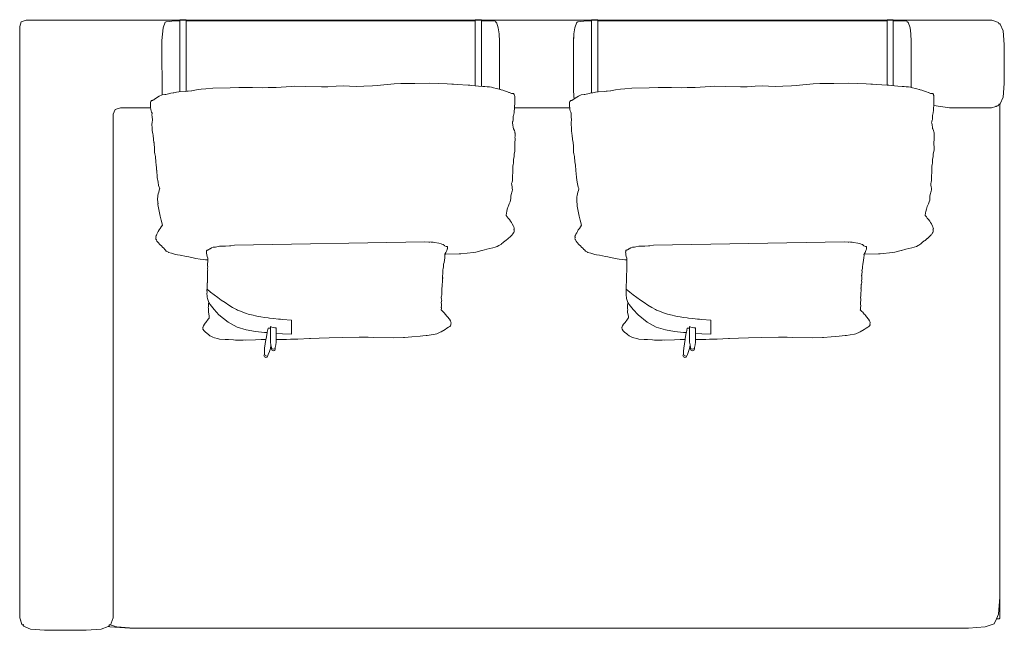
# Model space of a CAD drawing. Units: inches. Extents: x 0 to 15.2, y 0 to 14.3.
# Drawn here: x 2 to 8.3, y 10.4 to 14.3 of the extents above; entities that cross this region are included whole.
import ezdxf

# ---------------------------------------------------------------- set-up
doc = ezdxf.new("R2010")
doc.units = ezdxf.units.IN
doc.header["$LTSCALE"] = 0.03937
doc.header["$MEASUREMENT"] = 0
doc.layers.get('0').update_dxf_attribs({"lineweight": 0})

# ---------------------------------------------------------------- blocks, each defined once
blk = doc.blocks.new('SaccaroModuloSintra03VS')
for p, q in [((35.831, 14.2664), (35.7998, 14.2561)), ((36.8166, 14.2664), (35.831, 14.2664)), ((36.856, 14.2696), (36.8166, 14.2696)), ((36.8166, 14.2696), (36.8166, 14.2664)), ((36.856, 14.2664), (36.8166, 14.2664)), ((36.8166, 14.2664), (36.8166, 14.2617)), ((36.856, 14.2664), (36.856, 14.2696)), ((38.71, 14.2664), (36.856, 14.2664)), ((36.856, 14.2664), (36.856, 14.2617)), ((38.7494, 14.2696), (38.71, 14.2696)), ((38.71, 14.2696), (38.71, 14.2664)), ((38.71, 14.2664), (38.7494, 14.2664)), ((38.71, 14.2617), (38.71, 14.2664)), ((38.7494, 14.2664), (38.7494, 14.2696)), ((38.7494, 14.2664), (39.4558, 14.2664)), ((38.7494, 14.2617), (38.7494, 14.2664)), ((39.4952, 14.2696), (39.4558, 14.2696)), ((39.4558, 14.2696), (39.4558, 14.2664)), ((39.4952, 14.2664), (39.4558, 14.2664)), ((39.4558, 14.2664), (39.4558, 14.2617)), ((39.4952, 14.2664), (39.4952, 14.2696)), ((41.3492, 14.2664), (39.4952, 14.2664)), ((39.4952, 14.2664), (39.4952, 14.2617)), ((41.3885, 14.2696), (41.3492, 14.2696)), ((41.3492, 14.2696), (41.3492, 14.2664)), ((41.3885, 14.2664), (41.3492, 14.2664)), ((41.3492, 14.2617), (41.3492, 14.2664)), ((41.3885, 14.2664), (41.3885, 14.2696)), ((42.0199, 14.2664), (41.3885, 14.2664)), ((41.3885, 14.2664), (41.3885, 14.2617)), ((42.0201, 14.2663), (42.0199, 14.2664)), ((42.0206, 14.2662), (42.0201, 14.2663)), ((42.0628, 14.2522), (42.0206, 14.2662)), ((35.7998, 14.2561), (35.7894, 14.2251)), ((35.7894, 14.2251), (35.7894, 10.4317)), ((36.7086, 14.217), (36.7012, 14.1351)), ((36.7209, 14.253), (36.7086, 14.217)), ((36.7251, 14.254), (36.7209, 14.253)), ((36.7251, 14.254), (36.7274, 14.2557)), ((36.7274, 14.2557), (36.7293, 14.256)), ((36.7293, 14.256), (36.7838, 14.2617)), ((36.7838, 14.2617), (36.8166, 14.2617)), ((36.8166, 14.2617), (36.8166, 13.8063)), ((36.856, 14.2617), (38.71, 14.2617)), ((36.856, 14.2617), (36.856, 13.8099)), ((38.71, 14.2617), (38.71, 13.8454)), ((38.7494, 14.2617), (38.7822, 14.2617)), ((38.7494, 14.2617), (38.7494, 13.8422)), ((38.7822, 14.2617), (38.8367, 14.2594)), ((38.8386, 14.2557), (38.8367, 14.2594)), ((38.8409, 14.254), (38.8386, 14.2557)), ((38.8409, 14.254), (38.8451, 14.253)), ((38.8451, 14.253), (38.8574, 14.217)), ((38.8636, 14.1787), (38.8574, 14.217)), ((39.3478, 14.217), (39.3416, 14.1787)), ((39.3601, 14.253), (39.3478, 14.217)), ((39.3642, 14.254), (39.3601, 14.253)), ((39.3642, 14.254), (39.3665, 14.2557)), ((39.3665, 14.2557), (39.3685, 14.256)), ((39.3685, 14.256), (39.423, 14.2617)), ((39.423, 14.2617), (39.4558, 14.2617)), ((39.4558, 14.2617), (39.4558, 13.7999)), ((39.4952, 14.2617), (41.3492, 14.2617)), ((39.4952, 14.2617), (39.4952, 13.8055)), ((41.3492, 13.8495), (41.3492, 14.2617)), ((41.3885, 14.2617), (41.4214, 14.2617)), ((41.3885, 13.8462), (41.3885, 14.2617)), ((41.4214, 14.2617), (41.4759, 14.2594)), ((41.4778, 14.2557), (41.4759, 14.2594)), ((41.4801, 14.254), (41.4778, 14.2557)), ((41.4801, 14.254), (41.4843, 14.253)), ((41.4843, 14.253), (41.4966, 14.217)), ((41.5028, 14.1787), (41.4966, 14.217)), ((42.0628, 14.2522), (42.063, 14.2522)), ((42.0657, 14.2478), (42.063, 14.2522)), ((42.0653, 14.2442), (42.0657, 14.2478)), ((42.0654, 14.2437), (42.0653, 14.2442)), ((42.0699, 14.2437), (42.0654, 14.2437)), ((42.0704, 14.2433), (42.0699, 14.2437)), ((42.0707, 14.2433), (42.0704, 14.2433)), ((42.0718, 14.2427), (42.0707, 14.2433)), ((42.0718, 14.2427), (42.0753, 14.241)), ((42.0937, 14.1981), (42.0753, 14.241)), ((38.8657, 14.13), (38.8636, 14.1787)), ((39.3416, 14.1787), (39.3404, 14.1351)), ((39.3404, 14.1351), (39.3416, 14.1606)), ((41.5048, 14.13), (41.5028, 14.1787)), ((42.0992, 14.1109), (42.0937, 14.1981)), ((36.7003, 14.103), (36.702, 13.7864)), ((38.8657, 14.13), (38.8657, 13.8399)), ((39.3395, 14.1163), (39.3404, 14.1351)), ((39.3395, 13.8532), (39.3395, 14.1163)), ((41.5048, 13.8399), (41.5048, 14.13)), ((42.0992, 14.1108), (42.0992, 14.1109)), ((42.1011, 13.9853), (42.0992, 14.1108)), ((42.0992, 13.8598), (42.1011, 13.9853)), ((38.688, 13.8474), (38.6881, 13.8475)), ((38.8657, 13.8399), (38.8651, 13.8231)), ((39.3395, 13.8399), (39.3395, 13.8532)), ((39.3395, 13.8532), (39.3404, 13.8212)), ((39.3395, 13.8399), (39.3404, 13.8212)), ((41.5048, 13.8399), (41.5047, 13.8354)), ((42.0992, 13.8598), (42.0937, 13.7724)), ((36.6583, 13.762), (36.6585, 13.7621)), ((39.3404, 13.8212), (39.3416, 13.7776)), ((39.3416, 13.7776), (39.344, 13.7622)), ((42.0937, 13.7724), (42.0753, 13.7296)), ((36.4355, 13.7041), (36.4004, 13.6938)), ((36.4355, 13.7041), (36.6285, 13.7041)), ((39.3153, 13.7041), (38.9612, 13.7041)), ((41.6487, 13.7186), (41.7501, 13.7041)), ((41.7501, 13.7041), (42.0199, 13.7041)), ((42.02, 13.7042), (42.0199, 13.7041)), ((42.02, 13.7042), (42.0471, 13.7131)), ((42.0471, 13.7131), (42.048, 13.7136)), ((42.0481, 13.7134), (42.048, 13.7136)), ((42.0481, 13.7134), (42.05, 13.7141)), ((42.05, 13.7141), (42.06, 13.7173)), ((42.06, 13.7173), (42.0621, 13.7183)), ((42.0621, 13.7183), (42.0625, 13.7183)), ((42.0625, 13.7183), (42.0628, 13.7183)), ((42.063, 13.7183), (42.0628, 13.7183)), ((42.0657, 13.7227), (42.063, 13.7183)), ((42.0655, 13.7269), (42.0699, 13.7269)), ((42.0655, 13.7269), (42.0657, 13.7227)), ((42.0699, 13.7269), (42.0704, 13.7272)), ((42.0704, 13.7272), (42.0707, 13.7272)), ((42.0707, 13.7272), (42.0715, 13.7277)), ((42.0715, 13.7278), (42.0718, 13.7279)), ((42.0715, 13.7277), (42.0715, 13.7278)), ((42.0715, 13.5915), (42.0715, 13.7277)), ((42.0718, 13.7279), (42.0753, 13.7296)), ((36.3887, 13.6628), (36.4004, 13.6938)), ((36.3887, 13.6628), (36.3887, 10.4317)), ((42.0715, 13.5915), (42.073, 13.5679)), ((42.073, 13.5679), (42.0729, 13.5464)), ((42.0729, 13.3612), (42.0729, 13.5464)), ((42.0729, 13.3612), (42.0729, 13.3611)), ((42.073, 10.5859), (42.0729, 13.3611)), ((36.9637, 12.2937), (36.9627, 12.2939)), ((39.6504, 12.2937), (39.6494, 12.2939)), ((42.064, 10.4555), (42.0715, 10.5645)), ((42.0715, 10.5645), (42.073, 10.5859)), ((42.0715, 10.4293), (42.0715, 10.5645)), ((35.7894, 10.4317), (35.8036, 10.3901)), ((35.7894, 10.4317), (35.8036, 10.3894)), ((36.3887, 10.4317), (36.3754, 10.3964)), ((42.0509, 10.4253), (42.0371, 10.3936)), ((42.0509, 10.4253), (42.064, 10.4555)), ((42.0676, 10.4253), (42.0509, 10.4253)), ((42.0676, 10.4253), (42.0703, 10.4265)), ((42.0715, 10.4293), (42.0703, 10.4265)), ((35.8037, 10.3892), (35.8036, 10.3894)), ((35.8036, 10.3894), (35.808, 10.3867)), ((35.808, 10.3867), (35.8037, 10.3892)), ((35.8037, 10.3892), (35.808, 10.3865)), ((35.808, 10.3867), (35.8116, 10.3869)), ((35.808, 10.3865), (35.8116, 10.3869)), ((35.808, 10.3865), (35.808, 10.3867)), ((35.808, 10.3865), (35.8122, 10.3867)), ((35.8116, 10.3869), (35.8121, 10.3869)), ((35.8124, 10.387), (35.8121, 10.3869)), ((35.8121, 10.3869), (35.8122, 10.387)), ((35.8122, 10.387), (35.8122, 10.3868)), ((35.8124, 10.387), (35.8122, 10.387)), ((35.8122, 10.3868), (35.8122, 10.3867)), ((35.8122, 10.3867), (35.8129, 10.3867)), ((35.8122, 10.3867), (35.8122, 10.3823)), ((35.8122, 10.3823), (35.8126, 10.3819)), ((35.813, 10.3877), (35.8124, 10.387)), ((35.8124, 10.387), (35.813, 10.3877)), ((35.813, 10.387), (35.8124, 10.387)), ((35.8127, 10.3829), (35.8126, 10.3827)), ((35.8127, 10.3828), (35.8126, 10.3819)), ((35.8126, 10.3819), (35.8126, 10.3827)), ((35.8126, 10.3819), (35.8126, 10.3816)), ((35.8126, 10.3816), (35.8132, 10.3805)), ((35.8129, 10.3867), (35.8127, 10.3829)), ((35.813, 10.387), (35.8129, 10.3867)), ((35.813, 10.3877), (35.8132, 10.3878)), ((35.8132, 10.3878), (35.813, 10.3877)), ((35.813, 10.3877), (35.813, 10.387)), ((35.8133, 10.388), (35.8132, 10.3878)), ((35.8132, 10.3805), (35.8149, 10.377)), ((35.8132, 10.3805), (35.815, 10.3773)), ((35.815, 10.3773), (35.8149, 10.377)), ((35.8149, 10.377), (35.8583, 10.3586)), ((35.8583, 10.3586), (35.948, 10.3532)), ((35.948, 10.3532), (36.08, 10.3513)), ((36.08, 10.3513), (36.2156, 10.3532)), ((36.3121, 10.3586), (36.2156, 10.3532)), ((36.357, 10.3758), (36.3121, 10.3586)), ((36.3601, 10.377), (36.357, 10.3758)), ((36.357, 10.3758), (36.3668, 10.3729)), ((36.3601, 10.377), (36.3621, 10.3806)), ((36.362, 10.3863), (36.362, 10.3867)), ((36.3623, 10.3867), (36.362, 10.3867)), ((36.3625, 10.3829), (36.362, 10.3863)), ((36.3627, 10.3816), (36.3621, 10.3806)), ((36.3655, 10.3866), (36.3623, 10.3867)), ((36.3627, 10.3827), (36.3625, 10.3829)), ((36.3627, 10.3827), (36.3627, 10.3819)), ((36.3627, 10.3816), (36.3627, 10.3819)), ((36.3678, 10.3865), (36.3655, 10.3866)), ((36.3668, 10.3729), (36.4949, 10.366)), ((36.3692, 10.3875), (36.3678, 10.3865)), ((36.3694, 10.3874), (36.3692, 10.3875)), ((36.3727, 10.3892), (36.3694, 10.3874)), ((36.4131, 10.3729), (36.3694, 10.3874)), ((36.3754, 10.3964), (36.3727, 10.3894)), ((36.3727, 10.3894), (36.3727, 10.3892)), ((36.4131, 10.3729), (36.5219, 10.366)), ((36.5219, 10.366), (36.4949, 10.366)), ((41.8724, 10.366), (36.5219, 10.366)), ((41.8724, 10.366), (41.9783, 10.3729)), ((41.9783, 10.3729), (42.0371, 10.3936))]:
    blk.add_line(p, q)
for points in [[(36.7012, 14.1351), (36.7003, 14.103)], [(36.9945, 12.7294), (36.9812, 12.7296), (36.9687, 12.7306), (36.9465, 12.7332), (36.9192, 12.7379), (36.8728, 12.7481), (36.8582, 12.751), (36.8185, 12.7577), (36.8011, 12.7604), (36.7887, 12.763), (36.763, 12.7712), (36.7442, 12.7766), (36.7429, 12.777), (36.7288, 12.7837), (36.725, 12.7896), (36.7177, 12.7981), (36.7148, 12.8003), (36.7027, 12.8126), (36.6999, 12.8161), (36.6871, 12.827), (36.6768, 12.8389), (36.6695, 12.8492), (36.6656, 12.8559), (36.6635, 12.8598), (36.6626, 12.8623), (36.6622, 12.8647), (36.6629, 12.8692), (36.6646, 12.8733), (36.6627, 12.8744), (36.6619, 12.876), (36.6622, 12.8771), (36.6638, 12.8823), (36.6642, 12.8843), (36.6656, 12.8875), (36.6686, 12.8933), (36.6731, 12.9026), (36.6779, 12.9111), (36.6835, 12.9204), (36.6908, 12.9306), (36.6968, 12.9401), (36.705, 12.9513), (36.7049, 12.9516), (36.696, 12.9831), (36.6898, 13.0085), (36.6848, 13.03), (36.6765, 13.0731), (36.6759, 13.0833), (36.676, 13.0876), (36.6762, 13.0891), (36.675, 13.0962), (36.6742, 13.1028), (36.6734, 13.1131), (36.6734, 13.1232), (36.6745, 13.1332), (36.6759, 13.1418), (36.6779, 13.1519), (36.681, 13.162), (36.6842, 13.1732), (36.6864, 13.1838), (36.687, 13.1858), (36.6826, 13.1958), (36.6801, 13.2051), (36.6766, 13.226), (36.6717, 13.2563), (36.6715, 13.2591), (36.6715, 13.2594), (36.6677, 13.3023), (36.6675, 13.3034), (36.6674, 13.3045), (36.6674, 13.3046), (36.6674, 13.3047), (36.6668, 13.3108), (36.6667, 13.3152), (36.6667, 13.3161), (36.6667, 13.3171), (36.6664, 13.3218), (36.665, 13.3368), (36.6618, 13.3571), (36.6601, 13.3889), (36.6599, 13.3906), (36.6598, 13.3908), (36.657, 13.4007), (36.6547, 13.4092), (36.6533, 13.4196), (36.653, 13.4259), (36.6528, 13.4366), (36.6527, 13.4404), (36.6536, 13.4511), (36.6537, 13.4547), (36.6521, 13.4649), (36.651, 13.4755), (36.6507, 13.4793), (36.6501, 13.4818), (36.6464, 13.5014), (36.644, 13.5289), (36.6427, 13.5372), (36.6396, 13.5575), (36.6392, 13.5785), (36.6371, 13.5958), (36.6382, 13.6139), (36.6404, 13.6237), (36.6403, 13.6244), (36.6402, 13.6326), (36.6402, 13.6334), (36.6386, 13.6405), (36.6376, 13.6493), (36.6375, 13.6579), (36.6373, 13.6608), (36.6382, 13.6662), (36.6384, 13.6672), (36.6383, 13.6677), (36.6383, 13.6679), (36.6379, 13.6692), (36.6378, 13.6695), (36.6378, 13.6696), (36.635, 13.6771), (36.6323, 13.685), (36.6303, 13.6935), (36.6298, 13.696), (36.6284, 13.7049), (36.6276, 13.7143), (36.6274, 13.7212), (36.6273, 13.7222), (36.6269, 13.7275), (36.627, 13.7299), (36.6276, 13.7372), (36.6296, 13.7441), (36.6353, 13.7503), (36.6373, 13.7503), (36.6413, 13.7514), (36.6432, 13.7526), (36.6443, 13.7534), (36.6451, 13.7537), (36.6483, 13.7557), (36.6512, 13.7576), (36.6541, 13.7601), (36.6702, 13.7707), (36.6732, 13.7722), (36.6839, 13.7789), (36.702, 13.7864), (36.7205, 13.7898), (36.7263, 13.7903), (36.7522, 13.7963), (36.7585, 13.798), (36.7739, 13.8007), (36.7769, 13.8012), (36.7857, 13.8025), (36.7947, 13.8039), (36.8094, 13.8056), (36.8501, 13.8094), (36.8631, 13.8106), (36.869, 13.8112), (36.8909, 13.8132), (36.8919, 13.8133), (36.9229, 13.8185), (36.953, 13.8234), (36.9821, 13.8269), (37.0268, 13.8295), (37.1379, 13.8328), (37.1949, 13.8337), (37.2817, 13.8337), (37.344, 13.833), (37.3821, 13.8334), (37.4326, 13.8347), (37.5289, 13.8413), (37.5542, 13.8421), (37.6244, 13.8416), (37.7242, 13.8384), (37.7656, 13.8392), (37.8171, 13.8424), (37.862, 13.8445), (37.9032, 13.8439), (37.9472, 13.8418), (37.9947, 13.8421), (38.0509, 13.8452), (38.0807, 13.8483), (38.1896, 13.8572), (38.2317, 13.8598), (38.2821, 13.8607), (38.2979, 13.8606), (38.3221, 13.8604), (38.4167, 13.8612), (38.4749, 13.8601), (38.5296, 13.8584), (38.5594, 13.8568), (38.5694, 13.8563), (38.5946, 13.8545), (38.6635, 13.8494), (38.6725, 13.8488), (38.6745, 13.8486), (38.6881, 13.8475), (38.7315, 13.8433), (38.7589, 13.8415), (38.772, 13.8408), (38.7857, 13.8397), (38.8008, 13.8381), (38.8141, 13.8359), (38.818, 13.8354), (38.8539, 13.8263), (38.869, 13.8221), (38.8697, 13.8219), (38.8753, 13.8204), (38.8865, 13.8173), (38.9034, 13.8114), (38.9071, 13.8098), (38.9158, 13.807), (38.9255, 13.8029), (38.9286, 13.802), (38.9423, 13.7966), (38.9428, 13.7964), (38.9437, 13.7961), (38.9461, 13.7964), (38.9467, 13.7963), (38.9472, 13.7965), (38.9555, 13.7965), (38.9597, 13.7905), (38.9614, 13.7854), (38.9619, 13.7824), (38.9627, 13.7794), (38.9628, 13.7764), (38.963, 13.7749), (38.9634, 13.7706), (38.9633, 13.7597), (38.9632, 13.7529), (38.9629, 13.7466), (38.9629, 13.7464), (38.9627, 13.7436), (38.9627, 13.7365), (38.9624, 13.7268), (38.9619, 13.717), (38.9612, 13.7048), (38.9606, 13.695), (38.9599, 13.6854), (38.9589, 13.6758), (38.9586, 13.6743), (38.9583, 13.6713), (38.9566, 13.6633), (38.9565, 13.6623), (38.9561, 13.6615), (38.9548, 13.656), (38.9542, 13.6542), (38.9529, 13.6511), (38.9535, 13.6419), (38.9535, 13.6376), (38.9536, 13.6317), (38.9536, 13.6292), (38.9526, 13.6253), (38.9504, 13.6186), (38.9497, 13.6161), (38.9492, 13.6144), (38.9478, 13.6096), (38.9488, 13.6066), (38.9511, 13.5956), (38.9533, 13.5773), (38.9546, 13.5723), (38.9558, 13.57), (38.9606, 13.559), (38.9632, 13.5505), (38.9642, 13.5444), (38.9644, 13.5425), (38.9646, 13.541), (38.9645, 13.5405), (38.9653, 13.5347), (38.9654, 13.5308), (38.9648, 13.5208), (38.9639, 13.5153), (38.9648, 13.507), (38.9646, 13.4971), (38.9633, 13.4864), (38.9631, 13.4856), (38.9631, 13.4854), (38.9627, 13.4811), (38.9628, 13.4798), (38.9624, 13.4779), (38.9623, 13.4773), (38.9624, 13.4771), (38.9624, 13.4766), (38.9632, 13.4668), (38.9641, 13.4562), (38.9641, 13.4418), (38.964, 13.4349), (38.9624, 13.4246), (38.9593, 13.4088), (38.9593, 13.4047), (38.9588, 13.3944), (38.9584, 13.3903), (38.9571, 13.3831), (38.9546, 13.3732), (38.9541, 13.3717), (38.9539, 13.3638), (38.9539, 13.353), (38.9538, 13.3484), (38.9528, 13.3398), (38.9503, 13.3297), (38.9503, 13.329), (38.9503, 13.3213), (38.9507, 13.3105), (38.9486, 13.2461), (38.9477, 13.2388), (38.9477, 13.2367), (38.9464, 13.2272), (38.9427, 13.2181), (38.9427, 13.2178), (38.9432, 13.2071), (38.9432, 13.207), (38.9457, 13.1964), (38.9469, 13.1882), (38.9477, 13.1786), (38.9457, 13.1693), (38.9393, 13.148), (38.9375, 13.1368), (38.9376, 13.1302), (38.9373, 13.1213), (38.936, 13.1119), (38.9326, 13.1003), (38.9274, 13.0874), (38.9218, 13.0748), (38.9202, 13.0717), (38.9153, 13.0547), (38.9123, 13.0396), (38.9092, 13.0295), (38.9069, 13.0139), (38.9152, 13.0052), (38.9204, 12.9961), (38.9291, 12.9866), (38.936, 12.9758), (38.9417, 12.9684), (38.947, 12.9595), (38.9544, 12.9448), (38.9561, 12.9412), (38.9593, 12.9318), (38.9596, 12.9301), (38.9584, 12.925), (38.9577, 12.9235), (38.9571, 12.9231), (38.9582, 12.9212), (38.9591, 12.9189), (38.9592, 12.9139), (38.9586, 12.9115), (38.9586, 12.9112), (38.9585, 12.9098), (38.957, 12.905), (38.9551, 12.9015), (38.9516, 12.896), (38.9486, 12.8928), (38.946, 12.889), (38.9349, 12.8781), (38.9348, 12.878), (38.9213, 12.8654), (38.9212, 12.8651), (38.9203, 12.8645), (38.9063, 12.8525), (38.9016, 12.8496), (38.8888, 12.8391), (38.8786, 12.831), (38.8785, 12.8309), (38.8782, 12.8306), (38.8781, 12.8305), (38.8779, 12.8304), (38.8751, 12.8279), (38.8731, 12.826), (38.8659, 12.8222), (38.8618, 12.8197), (38.8506, 12.8151), (38.8365, 12.8093), (38.8223, 12.8047), (38.7833, 12.7963), (38.7543, 12.7888), (38.7525, 12.7882), (38.7135, 12.7782), (38.6979, 12.7759), (38.6182, 12.768), (38.6072, 12.7672), (38.5206, 12.7645), (38.5151, 12.7644)], [(39.6813, 12.7294), (39.6679, 12.7296), (39.6554, 12.7306), (39.6332, 12.7332), (39.606, 12.7379), (39.5596, 12.7481), (39.5449, 12.751), (39.5052, 12.7577), (39.4879, 12.7604), (39.4755, 12.763), (39.4498, 12.7712), (39.4309, 12.7766), (39.4297, 12.777), (39.4156, 12.7837), (39.4117, 12.7896), (39.4044, 12.7981), (39.4016, 12.8003), (39.3894, 12.8126), (39.3867, 12.8161), (39.3739, 12.827), (39.3635, 12.8389), (39.3562, 12.8492), (39.3524, 12.8559), (39.3503, 12.8598), (39.3494, 12.8623), (39.349, 12.8647), (39.3496, 12.8692), (39.3514, 12.8733), (39.3495, 12.8744), (39.3486, 12.876), (39.3489, 12.8771), (39.3505, 12.8823), (39.3509, 12.8843), (39.3524, 12.8875), (39.3553, 12.8933), (39.3598, 12.9026), (39.3646, 12.9111), (39.3703, 12.9204), (39.3775, 12.9306), (39.3836, 12.9401), (39.3917, 12.9513), (39.3916, 12.9516), (39.3827, 12.9831), (39.3766, 13.0085), (39.3716, 13.03), (39.3632, 13.0731), (39.3626, 13.0833), (39.3628, 13.0876), (39.3629, 13.0891), (39.3618, 13.0962), (39.3609, 13.1028), (39.3602, 13.1131), (39.3602, 13.1232), (39.3612, 13.1332), (39.3627, 13.1418), (39.3647, 13.1519), (39.3677, 13.162), (39.371, 13.1732), (39.3731, 13.1838), (39.3738, 13.1858), (39.3694, 13.1958), (39.3668, 13.2051), (39.3634, 13.226), (39.3585, 13.2563), (39.3583, 13.2591), (39.3582, 13.2594), (39.3544, 13.3023), (39.3543, 13.3034), (39.3542, 13.3045), (39.3542, 13.3046), (39.3542, 13.3047), (39.3535, 13.3108), (39.3535, 13.3152), (39.3534, 13.3161), (39.3535, 13.3171), (39.3532, 13.3218), (39.3517, 13.3368), (39.3486, 13.3571), (39.3468, 13.3889), (39.3466, 13.3906), (39.3466, 13.3908), (39.3437, 13.4007), (39.3415, 13.4092), (39.34, 13.4196), (39.3397, 13.4259), (39.3396, 13.4366), (39.3395, 13.4404), (39.3403, 13.4511), (39.3404, 13.4547), (39.3388, 13.4649), (39.3377, 13.4755), (39.3374, 13.4793), (39.3368, 13.4818), (39.3332, 13.5014), (39.3307, 13.5289), (39.3294, 13.5372), (39.3263, 13.5575), (39.326, 13.5785), (39.3239, 13.5958), (39.3249, 13.6139), (39.3272, 13.6237), (39.3271, 13.6244), (39.3269, 13.6326), (39.3269, 13.6334), (39.3254, 13.6405), (39.3244, 13.6493), (39.3242, 13.6579), (39.324, 13.6608), (39.325, 13.6662), (39.3252, 13.6672), (39.325, 13.6677), (39.325, 13.6679), (39.3247, 13.6692), (39.3246, 13.6695), (39.3245, 13.6696), (39.3218, 13.6771), (39.319, 13.685), (39.317, 13.6935), (39.3166, 13.696), (39.3151, 13.7049), (39.3143, 13.7143), (39.3142, 13.7212), (39.314, 13.7222), (39.3136, 13.7275), (39.3137, 13.7299), (39.3144, 13.7372), (39.3163, 13.7441), (39.3221, 13.7503), (39.3241, 13.7503), (39.3281, 13.7514), (39.3299, 13.7526), (39.3311, 13.7534), (39.3319, 13.7537), (39.3351, 13.7557), (39.3379, 13.7576), (39.3408, 13.7601), (39.3569, 13.7707), (39.3599, 13.7722), (39.3707, 13.7789), (39.3887, 13.7864), (39.4073, 13.7898), (39.413, 13.7903), (39.4389, 13.7963), (39.4453, 13.798), (39.4606, 13.8007), (39.4637, 13.8012), (39.4724, 13.8025), (39.4814, 13.8039), (39.4961, 13.8056), (39.5369, 13.8094), (39.5499, 13.8106), (39.5557, 13.8112), (39.5776, 13.8132), (39.5787, 13.8133), (39.6097, 13.8185), (39.6398, 13.8234), (39.6689, 13.8269), (39.7135, 13.8295), (39.8247, 13.8328), (39.8817, 13.8337), (39.9685, 13.8337), (40.0308, 13.833), (40.0688, 13.8334), (40.1193, 13.8347), (40.2156, 13.8413), (40.2409, 13.8421), (40.3111, 13.8416), (40.4109, 13.8384), (40.4524, 13.8392), (40.5039, 13.8424), (40.5487, 13.8445), (40.59, 13.8439), (40.634, 13.8418), (40.6814, 13.8421), (40.7376, 13.8452), (40.7674, 13.8483), (40.8763, 13.8572), (40.9184, 13.8598), (40.9689, 13.8607), (40.9847, 13.8606), (41.0088, 13.8604), (41.1034, 13.8612), (41.1616, 13.8601), (41.2164, 13.8584), (41.2462, 13.8568), (41.2561, 13.8563), (41.2814, 13.8545), (41.3503, 13.8494), (41.3593, 13.8488), (41.3612, 13.8486), (41.3748, 13.8475), (41.4183, 13.8433), (41.4456, 13.8415), (41.4587, 13.8408), (41.4724, 13.8397), (41.4876, 13.8381), (41.5008, 13.8359), (41.5048, 13.8354), (41.5406, 13.8263), (41.5558, 13.8221), (41.5565, 13.8219), (41.5621, 13.8204), (41.5732, 13.8173), (41.5902, 13.8114), (41.5939, 13.8098), (41.6026, 13.807), (41.6122, 13.8029), (41.6154, 13.802), (41.629, 13.7966), (41.6296, 13.7964), (41.6305, 13.7961), (41.6328, 13.7964), (41.6334, 13.7963), (41.634, 13.7965), (41.6422, 13.7965), (41.6464, 13.7905), (41.6482, 13.7854), (41.6486, 13.7824), (41.6494, 13.7794), (41.6495, 13.7764), (41.6497, 13.7749), (41.6502, 13.7706), (41.6501, 13.7597), (41.65, 13.7529), (41.6496, 13.7466), (41.6496, 13.7464), (41.6494, 13.7436), (41.6495, 13.7365), (41.6492, 13.7268), (41.6487, 13.717), (41.648, 13.7048), (41.6474, 13.695), (41.6466, 13.6854), (41.6457, 13.6758), (41.6454, 13.6743), (41.645, 13.6713), (41.6433, 13.6633), (41.6432, 13.6623), (41.6429, 13.6615), (41.6415, 13.656), (41.641, 13.6542), (41.6397, 13.6511), (41.6403, 13.6419), (41.6403, 13.6376), (41.6404, 13.6317), (41.6403, 13.6292), (41.6394, 13.6253), (41.6372, 13.6186), (41.6365, 13.6161), (41.6359, 13.6144), (41.6345, 13.6096), (41.6355, 13.6066), (41.6379, 13.5956), (41.6401, 13.5773), (41.6414, 13.5723), (41.6426, 13.57), (41.6474, 13.559), (41.6499, 13.5505), (41.651, 13.5444), (41.6511, 13.5425), (41.6514, 13.541), (41.6513, 13.5405), (41.6521, 13.5347), (41.6522, 13.5308), (41.6515, 13.5208), (41.6507, 13.5153), (41.6515, 13.507), (41.6513, 13.4971), (41.6501, 13.4864), (41.6499, 13.4856), (41.6499, 13.4854), (41.6494, 13.4811), (41.6495, 13.4798), (41.6491, 13.4779), (41.6491, 13.4773), (41.6492, 13.4771), (41.6491, 13.4766), (41.6499, 13.4668), (41.6509, 13.4562), (41.6508, 13.4418), (41.6508, 13.4349), (41.6492, 13.4246), (41.646, 13.4088), (41.646, 13.4047), (41.6455, 13.3944), (41.6451, 13.3903), (41.6439, 13.3831), (41.6413, 13.3732), (41.6408, 13.3717), (41.6407, 13.3638), (41.6407, 13.353), (41.6405, 13.3484), (41.6396, 13.3398), (41.6371, 13.3297), (41.6371, 13.329), (41.637, 13.3213), (41.6374, 13.3105), (41.6353, 13.2461), (41.6345, 13.2388), (41.6344, 13.2367), (41.6332, 13.2272), (41.6294, 13.2181), (41.6294, 13.2178), (41.63, 13.2071), (41.63, 13.207), (41.6324, 13.1964), (41.6337, 13.1882), (41.6344, 13.1786), (41.6325, 13.1693), (41.6261, 13.148), (41.6243, 13.1368), (41.6244, 13.1302), (41.624, 13.1213), (41.6227, 13.1119), (41.6193, 13.1003), (41.6141, 13.0874), (41.6085, 13.0748), (41.607, 13.0717), (41.602, 13.0547), (41.599, 13.0396), (41.5959, 13.0295), (41.5936, 13.0139), (41.6019, 13.0052), (41.6072, 12.9961), (41.6158, 12.9866), (41.6228, 12.9758), (41.6285, 12.9684), (41.6338, 12.9595), (41.6412, 12.9448), (41.6428, 12.9412), (41.646, 12.9318), (41.6463, 12.9301), (41.6452, 12.925), (41.6445, 12.9235), (41.6438, 12.9231), (41.6449, 12.9212), (41.6458, 12.9189), (41.646, 12.9139), (41.6453, 12.9115), (41.6453, 12.9112), (41.6452, 12.9098), (41.6438, 12.905), (41.6418, 12.9015), (41.6383, 12.896), (41.6353, 12.8928), (41.6327, 12.889), (41.6217, 12.8781), (41.6216, 12.878), (41.6081, 12.8654), (41.608, 12.8651), (41.607, 12.8645), (41.593, 12.8525), (41.5883, 12.8496), (41.5755, 12.8391), (41.5653, 12.831), (41.5653, 12.8309), (41.565, 12.8306), (41.5648, 12.8305), (41.5647, 12.8304), (41.5619, 12.8279), (41.5599, 12.826), (41.5526, 12.8222), (41.5485, 12.8197), (41.5373, 12.8151), (41.5232, 12.8093), (41.509, 12.8047), (41.4701, 12.7963), (41.441, 12.7888), (41.4392, 12.7882), (41.4002, 12.7782), (41.3846, 12.7759), (41.3049, 12.768), (41.294, 12.7672), (41.2074, 12.7645), (41.2019, 12.7644)], [(38.8697, 13.8219), (38.8724, 13.8213), (38.8753, 13.8204)], [(38.4998, 12.6281), (38.4994, 12.6269), (38.4996, 12.6253), (38.4998, 12.6281), (38.5002, 12.6295), (38.501, 12.6352), (38.5024, 12.6546), (38.5016, 12.6597), (38.5016, 12.6598), (38.5018, 12.6607), (38.502, 12.6623), (38.5022, 12.6655), (38.5043, 12.6726), (38.5061, 12.6844), (38.5068, 12.7005), (38.5103, 12.7105), (38.5121, 12.7269), (38.5141, 12.7415), (38.5154, 12.7582), (38.5146, 12.7635), (38.5151, 12.7644), (38.5216, 12.7759), (38.5272, 12.7884), (38.5302, 12.7969), (38.5311, 12.7992), (38.5311, 12.7998), (38.5318, 12.8015), (38.531, 12.8058), (38.531, 12.8059), (38.5315, 12.8075), (38.5308, 12.8118), (38.5298, 12.8134), (38.5239, 12.8136), (38.5136, 12.8192), (38.5126, 12.8202), (38.507, 12.8239), (38.5049, 12.8262), (38.4959, 12.83), (38.4914, 12.8307), (38.4757, 12.8351), (38.4485, 12.8409), (38.4396, 12.8419), (38.4274, 12.8425), (38.3875, 12.844), (37.1654, 12.8231), (37.1421, 12.8192), (37.1341, 12.8184), (37.1092, 12.8161), (37.1035, 12.8163), (37.0904, 12.8173), (37.0821, 12.8169), (37.0816, 12.817), (37.0712, 12.8164), (37.0524, 12.8119), (37.0436, 12.8107), (37.0299, 12.81), (37.0197, 12.8061), (37.0101, 12.8001), (37.0081, 12.7985), (37.0027, 12.7955), (36.997, 12.7918), (36.9946, 12.7908), (36.991, 12.7904), (36.9887, 12.7877), (36.9876, 12.7856), (36.9872, 12.7825), (36.9871, 12.7798), (36.9873, 12.778), (36.9869, 12.775), (36.9875, 12.7705), (36.9885, 12.7614), (36.9907, 12.7509), (36.9945, 12.739), (36.9945, 12.7346), (36.9946, 12.732), (36.9945, 12.7294), (36.9945, 12.724), (36.9948, 12.7215), (36.9947, 12.7202), (36.9954, 12.7147), (36.9938, 12.7079), (36.9936, 12.7025), (36.994, 12.6911), (36.9948, 12.6829), (36.9938, 12.675), (36.9944, 12.6688), (36.9948, 12.6641), (36.9938, 12.659), (36.9934, 12.633), (36.9934, 12.6306), (36.9932, 12.6238), (36.9928, 12.6082), (36.9926, 12.6014), (36.9933, 12.5901), (36.9927, 12.5812), (36.9918, 12.5804), (36.9905, 12.5726), (36.9914, 12.5504), (36.9897, 12.5295), (36.9907, 12.5228), (36.9899, 12.5095), (36.9912, 12.4986), (36.9919, 12.4886), (36.9934, 12.4804), (37.0009, 12.4554), (37.0004, 12.4504), (36.9997, 12.4385), (36.9997, 12.4287), (36.9997, 12.4286), (36.9997, 12.4283), (36.9998, 12.4281), (36.9985, 12.4227), (36.999, 12.417), (37.0001, 12.408), (36.9995, 12.4015), (36.9997, 12.3898), (37.0011, 12.3833), (37.0011, 12.3827), (37.0013, 12.3823), (37.0014, 12.3819), (37.0043, 12.3682), (37.0043, 12.3564), (37.0031, 12.3549), (36.9978, 12.3475), (36.9831, 12.3275), (36.9788, 12.3214), (36.9741, 12.3153), (36.9672, 12.3043), (36.9627, 12.2939), (36.9635, 12.2929), (36.9648, 12.2918), (36.9629, 12.2871), (36.9636, 12.2841), (36.9718, 12.2723), (36.98, 12.2646), (36.9884, 12.2582), (36.9919, 12.2564)], [(38.4182, 12.8423), (38.4126, 12.8426), (38.4123, 12.8426)], [(41.1865, 12.6281), (41.1862, 12.6269), (41.1864, 12.6253), (41.1865, 12.6281), (41.1869, 12.6295), (41.1878, 12.6352), (41.1891, 12.6546), (41.1884, 12.6597), (41.1884, 12.6598), (41.1886, 12.6607), (41.1887, 12.6623), (41.1889, 12.6655), (41.1911, 12.6726), (41.1929, 12.6844), (41.1935, 12.7005), (41.197, 12.7105), (41.1989, 12.7269), (41.2008, 12.7415), (41.2021, 12.7582), (41.2014, 12.7635), (41.2019, 12.7644), (41.2084, 12.7759), (41.2139, 12.7884), (41.2169, 12.7969), (41.2179, 12.7992), (41.2179, 12.7998), (41.2185, 12.8015), (41.2178, 12.8058), (41.2178, 12.8059), (41.2183, 12.8075), (41.2175, 12.8118), (41.2165, 12.8134), (41.2106, 12.8136), (41.2004, 12.8192), (41.1993, 12.8202), (41.1938, 12.8239), (41.1917, 12.8262), (41.1827, 12.83), (41.1782, 12.8307), (41.1624, 12.8351), (41.1353, 12.8409), (41.1264, 12.8419), (41.1142, 12.8425), (41.0743, 12.844), (39.8522, 12.8231), (39.8289, 12.8192), (39.8209, 12.8184), (39.796, 12.8161), (39.7902, 12.8163), (39.7771, 12.8173), (39.7689, 12.8169), (39.7683, 12.817), (39.758, 12.8164), (39.7392, 12.8119), (39.7303, 12.8107), (39.7167, 12.81), (39.7064, 12.8061), (39.6969, 12.8001), (39.6949, 12.7985), (39.6894, 12.7955), (39.6837, 12.7918), (39.6813, 12.7908), (39.6778, 12.7904), (39.6754, 12.7877), (39.6744, 12.7856), (39.6739, 12.7825), (39.6738, 12.7798), (39.6741, 12.778), (39.6736, 12.775), (39.6743, 12.7705), (39.6752, 12.7614), (39.6774, 12.7509), (39.6813, 12.739), (39.6813, 12.7346), (39.6813, 12.732), (39.6813, 12.7294), (39.6812, 12.724), (39.6816, 12.7215), (39.6815, 12.7202), (39.6821, 12.7147), (39.6806, 12.7079), (39.6803, 12.7025), (39.6808, 12.6911), (39.6815, 12.6829), (39.6806, 12.675), (39.6812, 12.6688), (39.6815, 12.6641), (39.6805, 12.659), (39.6802, 12.633), (39.6801, 12.6306), (39.6799, 12.6238), (39.6796, 12.6082), (39.6793, 12.6014), (39.6801, 12.5901), (39.6794, 12.5812), (39.6785, 12.5804), (39.6772, 12.5726), (39.6781, 12.5504), (39.6764, 12.5295), (39.6774, 12.5228), (39.6767, 12.5095), (39.678, 12.4986), (39.6786, 12.4886), (39.6801, 12.4804), (39.6876, 12.4554), (39.6871, 12.4504), (39.6864, 12.4385), (39.6865, 12.4287), (39.6865, 12.4286), (39.6864, 12.4283), (39.6865, 12.4281), (39.6853, 12.4227), (39.6857, 12.417), (39.6869, 12.408), (39.6863, 12.4015), (39.6865, 12.3898), (39.6878, 12.3833), (39.6879, 12.3827), (39.6881, 12.3823), (39.6881, 12.3819), (39.691, 12.3682), (39.6911, 12.3564), (39.6899, 12.3549), (39.6846, 12.3475), (39.6698, 12.3275), (39.6655, 12.3214), (39.6608, 12.3153), (39.6539, 12.3043), (39.6494, 12.2939), (39.6503, 12.2929), (39.6516, 12.2918), (39.6497, 12.2871), (39.6504, 12.2841), (39.6585, 12.2723), (39.6667, 12.2646), (39.6751, 12.2582), (39.6786, 12.2564)], [(41.105, 12.8423), (41.0993, 12.8426), (41.0991, 12.8426)], [(38.4996, 12.6253), (38.5004, 12.6197), (38.5003, 12.6188), (38.5004, 12.6185)], [(41.1864, 12.6253), (41.1871, 12.6197), (41.1871, 12.6188), (41.1871, 12.6185)], [(38.4996, 12.5959), (38.4995, 12.5971), (38.5006, 12.6017), (38.5004, 12.6084), (38.5004, 12.6185), (38.5013, 12.6125), (38.5006, 12.6017), (38.5006, 12.6005), (38.4996, 12.5959), (38.5001, 12.5862), (38.4981, 12.5729), (38.4976, 12.5714), (38.4976, 12.564), (38.4973, 12.5558), (38.496, 12.5487), (38.4957, 12.5474), (38.4958, 12.5413), (38.4957, 12.506), (38.4955, 12.505), (38.4941, 12.495), (38.4919, 12.4881), (38.494, 12.4744), (38.4946, 12.4692), (38.492, 12.4549), (38.4935, 12.4431), (38.4938, 12.4326), (38.4922, 12.4237), (38.4927, 12.421), (38.4932, 12.4161), (38.492, 12.4103), (38.4904, 12.4072), (38.5019, 12.397), (38.5067, 12.3922), (38.512, 12.386), (38.5166, 12.381), (38.5217, 12.3748), (38.5262, 12.3696), (38.5311, 12.3633), (38.5355, 12.358), (38.5401, 12.3524), (38.5439, 12.3469), (38.5501, 12.3362), (38.5534, 12.3293), (38.555, 12.324), (38.5546, 12.3221), (38.5525, 12.3181), (38.5536, 12.3123), (38.5507, 12.3052), (38.5458, 12.3019), (38.5385, 12.2958), (38.528, 12.2892), (38.5167, 12.2821), (38.4906, 12.266), (38.485, 12.2636), (38.4634, 12.2541), (38.4535, 12.2511), (38.4261, 12.2474), (38.402, 12.2437), (38.3949, 12.2428), (38.3742, 12.2401), (38.3558, 12.239), (38.3039, 12.2335), (38.2561, 12.2307), (38.2539, 12.2305), (38.2494, 12.2305), (38.1832, 12.2283), (38.0592, 12.2309), (38.0223, 12.2321), (37.9665, 12.2322), (37.8601, 12.2309), (37.774, 12.229), (37.7095, 12.2263), (37.6538, 12.2233), (37.6486, 12.2231), (37.6463, 12.223), (37.5732, 12.2199), (37.5628, 12.2199), (37.5254, 12.2194), (37.5008, 12.2182), (37.4932, 12.2185), (37.4662, 12.2184), (37.4343, 12.217), (37.4342, 12.217)], [(41.1863, 12.5959), (41.1863, 12.5971), (41.1874, 12.6017), (41.1872, 12.6084), (41.1871, 12.6185), (41.188, 12.6125), (41.1874, 12.6017), (41.1874, 12.6005), (41.1863, 12.5959), (41.1869, 12.5862), (41.1848, 12.5729), (41.1844, 12.5714), (41.1843, 12.564), (41.184, 12.5558), (41.1828, 12.5487), (41.1824, 12.5474), (41.1826, 12.5413), (41.1824, 12.506), (41.1823, 12.505), (41.1808, 12.495), (41.1787, 12.4881), (41.1808, 12.4744), (41.1813, 12.4692), (41.1787, 12.4549), (41.1802, 12.4431), (41.1805, 12.4326), (41.1789, 12.4237), (41.1795, 12.421), (41.1799, 12.4161), (41.1788, 12.4103), (41.1771, 12.4072), (41.1887, 12.397), (41.1934, 12.3922), (41.1988, 12.386), (41.2034, 12.381), (41.2084, 12.3748), (41.2129, 12.3696), (41.2179, 12.3633), (41.2223, 12.358), (41.2268, 12.3524), (41.2307, 12.3469), (41.2369, 12.3362), (41.2402, 12.3293), (41.2418, 12.324), (41.2414, 12.3221), (41.2393, 12.3181), (41.2404, 12.3123), (41.2375, 12.3052), (41.2325, 12.3019), (41.2252, 12.2958), (41.2147, 12.2892), (41.2034, 12.2821), (41.1774, 12.266), (41.1718, 12.2636), (41.1502, 12.2541), (41.1403, 12.2511), (41.1128, 12.2474), (41.0888, 12.2437), (41.0816, 12.2428), (41.061, 12.2401), (41.0425, 12.239), (40.9907, 12.2335), (40.9429, 12.2307), (40.9407, 12.2305), (40.9362, 12.2305), (40.8699, 12.2283), (40.746, 12.2309), (40.7091, 12.2321), (40.6533, 12.2322), (40.5469, 12.2309), (40.4608, 12.229), (40.3962, 12.2263), (40.3405, 12.2233), (40.3353, 12.2231), (40.3331, 12.223), (40.2599, 12.2199), (40.2496, 12.2199), (40.2122, 12.2194), (40.1875, 12.2182), (40.18, 12.2185), (40.153, 12.2184), (40.1211, 12.217), (40.1209, 12.217)], [(37.0009, 12.4554), (37.0062, 12.4476), (37.0084, 12.4444), (37.0105, 12.4418), (37.0353, 12.411), (37.0668, 12.3751), (37.1252, 12.3287), (37.1837, 12.2966), (37.2422, 12.2797), (37.3004, 12.2696), (37.3585, 12.2628), (37.3759, 12.2613)], [(39.6876, 12.4554), (39.693, 12.4476), (39.6952, 12.4444), (39.6972, 12.4418), (39.722, 12.411), (39.7535, 12.3751), (39.8119, 12.3287), (39.8704, 12.2966), (39.9289, 12.2797), (39.9872, 12.2696), (40.0452, 12.2628), (40.0626, 12.2613)], [(36.9914, 12.2568), (36.9919, 12.2564), (36.9993, 12.2496), (37.0092, 12.2414), (37.0104, 12.2401), (37.0273, 12.2328), (37.0392, 12.2275), (37.058, 12.2232), (37.0713, 12.22), (37.1062, 12.2171), (37.128, 12.2171), (37.1595, 12.2144), (37.1721, 12.2135), (37.2079, 12.213), (37.2213, 12.2127), (37.3006, 12.2154)], [(39.6782, 12.2568), (39.6786, 12.2564), (39.6861, 12.2496), (39.696, 12.2414), (39.6971, 12.2401), (39.714, 12.2328), (39.7259, 12.2275), (39.7448, 12.2232), (39.758, 12.22), (39.793, 12.2171), (39.8147, 12.2171), (39.8462, 12.2144), (39.8589, 12.2135), (39.8947, 12.213), (39.9081, 12.2127), (39.9874, 12.2154)], [(37.3679, 12.2166), (37.3363, 12.2164), (37.3006, 12.2154), (37.2367, 12.2136)], [(40.0547, 12.2166), (40.023, 12.2164), (39.9874, 12.2154), (39.9235, 12.2136)], [(37.3587, 12.123), (37.362, 12.1141), (37.3706, 12.1101), (37.3794, 12.1133)], [(37.4278, 12.1664), (37.428, 12.1661), (37.428, 12.1563), (37.4243, 12.1478), (37.4156, 12.1443), (37.4069, 12.1478), (37.4033, 12.1563), (37.4033, 12.1661), (37.4034, 12.1664)], [(40.0454, 12.123), (40.0488, 12.1141), (40.0574, 12.1101), (40.0661, 12.1133)], [(40.1145, 12.1664), (40.1147, 12.1661), (40.1147, 12.1563), (40.1111, 12.1478), (40.1024, 12.1443), (40.0937, 12.1478), (40.09, 12.1563), (40.09, 12.1661), (40.0902, 12.1664)]]:
    blk.add_lwpolyline(points)
for points in [[(37.4342, 12.2567), (37.4745, 12.2542), (37.5324, 12.2514), (37.5326, 12.2547), (37.5326, 12.31), (37.5326, 12.3132), (37.5326, 12.327), (37.5326, 12.3367), (37.5326, 12.3418), (37.4747, 12.3457), (37.4604, 12.3471), (37.4488, 12.3482), (37.4486, 12.3482), (37.4168, 12.3513), (37.3908, 12.3547), (37.3822, 12.3558), (37.3589, 12.3588), (37.3358, 12.3629), (37.3175, 12.366), (37.301, 12.3689), (37.2861, 12.3726), (37.2543, 12.3806), (37.2431, 12.3834), (37.236, 12.3862), (37.1874, 12.405), (37.1851, 12.4058), (37.1792, 12.4091, -0.044006), (36.9905, 12.54)], [(40.1209, 12.2567), (40.1612, 12.2542), (40.2192, 12.2514), (40.2194, 12.2547), (40.2194, 12.31), (40.2194, 12.3132), (40.2194, 12.327), (40.2194, 12.3367), (40.2194, 12.3418), (40.1615, 12.3457), (40.1472, 12.3471), (40.1356, 12.3482), (40.1354, 12.3482), (40.1035, 12.3513), (40.0775, 12.3547), (40.069, 12.3558), (40.0456, 12.3588), (40.0225, 12.3629), (40.0043, 12.366), (39.9877, 12.3689), (39.9729, 12.3726), (39.9411, 12.3806), (39.9298, 12.3834), (39.9227, 12.3862), (39.8742, 12.405), (39.8719, 12.4058), (39.866, 12.4091, -0.044006), (39.6773, 12.54)], [(37.397, 12.2893, -0.05581), (37.382, 12.2906), (37.3763, 12.2639), (37.3759, 12.2613), (37.3689, 12.2226), (37.3679, 12.2166), (37.3636, 12.1892), (37.3597, 12.1624), (37.3589, 12.1417), (37.3587, 12.123), (37.3583, 12.1226), (37.3545, 12.1142), (37.3578, 12.1055), (37.3664, 12.1015), (37.3752, 12.1047), (37.3791, 12.1127), (37.3794, 12.1133), (37.3829, 12.121), (37.3829, 12.1211), (37.3832, 12.1218), (37.3907, 12.1402), (37.3967, 12.1607), (37.3998, 12.1821)], [(40.0838, 12.2893, -0.05581), (40.0687, 12.2906), (40.0631, 12.2639), (40.0626, 12.2613), (40.0556, 12.2226), (40.0547, 12.2166), (40.0504, 12.1892), (40.0465, 12.1624), (40.0456, 12.1417), (40.0454, 12.123), (40.0451, 12.1226), (40.0412, 12.1142), (40.0446, 12.1055), (40.0531, 12.1015), (40.0619, 12.1047), (40.0659, 12.1127), (40.0661, 12.1133), (40.0697, 12.121), (40.0696, 12.1211), (40.07, 12.1218), (40.0775, 12.1402), (40.0835, 12.1607), (40.0866, 12.1821)]]:
    blk.add_lwpolyline(points, format="xyb")
for points in [[(37.4342, 12.2916), (37.4342, 12.2567), (37.4342, 12.2238), (37.4343, 12.217), (37.4342, 12.2011), (37.4316, 12.183), (37.428, 12.1668), (37.4278, 12.1664), (37.4243, 12.1584), (37.4156, 12.155), (37.4069, 12.1584), (37.4034, 12.1664), (37.4033, 12.1668), (37.3998, 12.1821), (37.3996, 12.183), (37.397, 12.2011), (37.397, 12.2893), (37.397, 12.3012, 0.120616)], [(40.1209, 12.2916), (40.1209, 12.2567), (40.1209, 12.2238), (40.1211, 12.217), (40.1209, 12.2011), (40.1184, 12.183), (40.1147, 12.1668), (40.1145, 12.1664), (40.1111, 12.1584), (40.1024, 12.155), (40.0937, 12.1584), (40.0902, 12.1664), (40.09, 12.1668), (40.0866, 12.1821), (40.0864, 12.183), (40.0838, 12.2011), (40.0838, 12.2893), (40.0838, 12.3012, 0.120616)]]:
    blk.add_lwpolyline(points, format="xyb", close=True)

msp = doc.modelspace()

# ---------------------------------------------------------------- block references
msp.add_blockref('SaccaroModuloSintra03VS', (-33.8209, 0))

doc.saveas('drawing.dxf')
